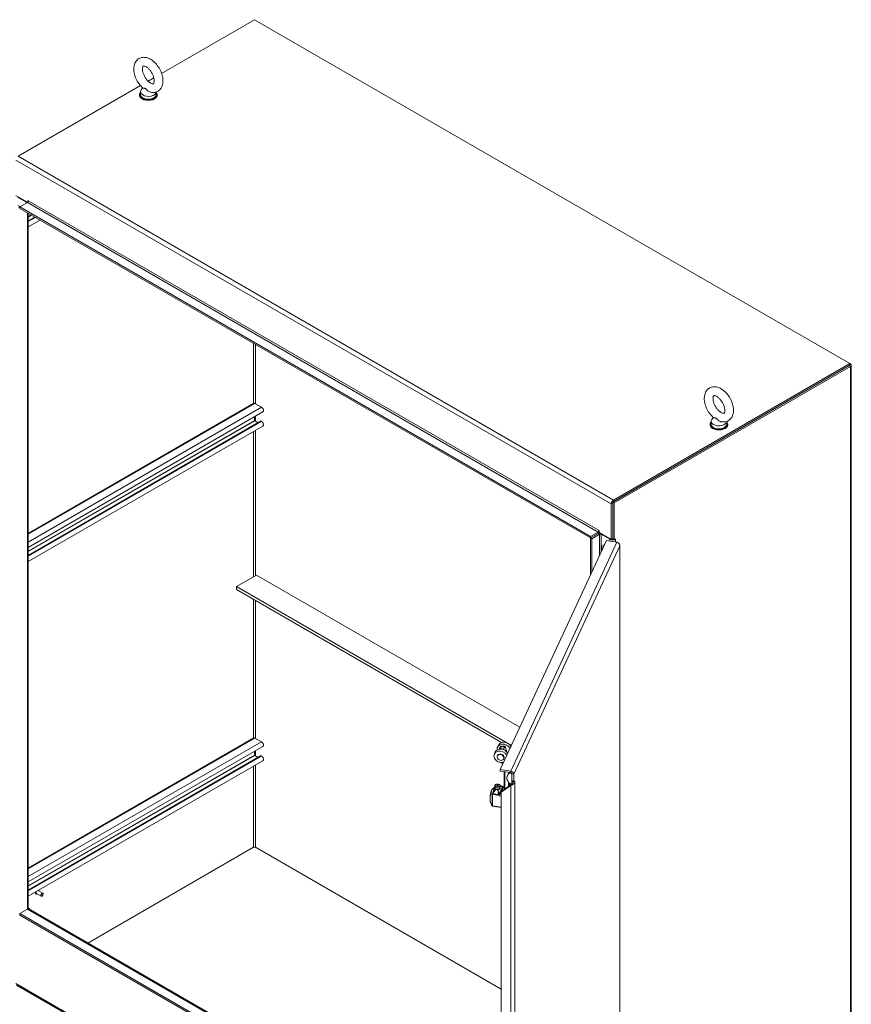
# Model space of a CAD drawing. Units: inches. Extents: x 19 to 427, y 8 to 267.
# Drawn here: x 383 to 427, y 191 to 243 of the extents above; entities that cross this region are included whole.
import ezdxf

# ---------------------------------------------------------------- set-up
doc = ezdxf.new("R2010")
doc.units = ezdxf.units.IN
doc.header["$LTSCALE"] = 26
doc.header["$MEASUREMENT"] = 0
doc.layers.add('Visible (ANSI)', color=7, linetype='Continuous', lineweight=5)
doc.layers.add('Visible Narrow (ANSI)', color=7, linetype='Continuous', lineweight=5)

msp = doc.modelspace()

# ---------------------------------------------------------------- linework, layer by layer
at = {"layer": 'Visible (ANSI)'}
for p, q in [((390.69, 240.474), (395.6, 243.309)), ((395.6, 243.309), (427.041, 225.156)), ((389.98, 240.064), (390.281, 240.238)), ((383.117, 236.102), (389.571, 239.828)), ((389.691, 239.705), (389.61, 239.598)), ((389.526, 239.35), (389.526, 239.312)), ((389.575, 239.501), (389.575, 239.35)), ((390.407, 239.493), (390.407, 239.35)), ((390.455, 239.35), (390.455, 239.312)), ((382.998, 234.026), (383.613, 233.671)), ((383.08, 233.938), (383.53, 233.678)), ((383.218, 233.441), (383.113, 233.502)), ((383.124, 233.387), (383.195, 233.428)), ((383.195, 233.428), (383.6, 233.662)), ((383.195, 233.428), (413.333, 216.028)), ((383.195, 233.428), (383.195, 233.347)), ((383.633, 233.695), (383.633, 233.757)), ((383.633, 233.757), (383.65, 233.748)), ((383.65, 233.748), (383.65, 233.747)), ((383.195, 233.347), (413.333, 215.947)), ((383.65, 233.084), (383.65, 196.424)), ((383.989, 232.888), (383.65, 232.693)), ((384.273, 232.724), (383.65, 232.365)), ((427.041, 225.156), (414.559, 217.949)), ((427.041, 225.156), (427.063, 225.143)), ((427.041, 225.074), (427.041, 225.156)), ((414.51, 217.839), (426.992, 225.046)), ((427.041, 225.074), (414.559, 217.868)), ((414.58, 217.799), (427.063, 225.005)), ((427.112, 225.074), (427.112, 181.49)), ((395.563, 223.056), (383.65, 216.178)), ((395.968, 222.845), (395.609, 223.052)), ((396.039, 222.604), (383.65, 215.451)), ((395.919, 222.111), (383.65, 215.027)), ((395.599, 222.148), (395.599, 222.35)), ((395.781, 222.031), (395.609, 222.13)), ((395.968, 222.093), (395.939, 222.109)), ((419.703, 222.107), (419.703, 221.955)), ((419.819, 222.31), (419.738, 222.203)), ((420.535, 222.099), (420.535, 221.955)), ((396.039, 221.852), (383.65, 214.699)), ((419.655, 221.955), (419.655, 221.917)), ((420.583, 221.955), (420.583, 221.917)), ((414.51, 217.839), (414.58, 217.799)), ((414.51, 215.893), (414.51, 217.839)), ((414.439, 217.742), (414.439, 215.873)), ((414.51, 215.914), (414.51, 217.782)), ((414.58, 215.852), (414.58, 217.799)), ((413.333, 216.028), (413.738, 216.262)), ((413.788, 216.347), (413.788, 216.347)), ((413.788, 216.347), (413.804, 216.338)), ((413.804, 216.338), (413.804, 216.24)), ((413.804, 216.24), (414.439, 215.873)), ((408.572, 203.724), (414.182, 215.811)), ((413.738, 216.181), (413.333, 215.947)), ((413.333, 215.947), (413.738, 216.181)), ((413.333, 216.028), (413.333, 215.947)), ((413.403, 215.906), (413.333, 215.947)), ((413.333, 215.947), (413.333, 213.982)), ((413.403, 215.906), (413.809, 216.14)), ((413.403, 215.906), (413.403, 214.133)), ((413.907, 216.14), (414.357, 215.88)), ((414.182, 215.811), (414.736, 215.726)), ((414.439, 215.873), (414.51, 215.914)), ((414.51, 215.893), (414.58, 215.852)), ((414.58, 215.852), (414.662, 215.899)), ((414.646, 215.89), (414.662, 215.88)), ((414.662, 215.899), (414.662, 215.88)), ((414.662, 215.88), (414.662, 215.88)), ((413.937, 215.512), (414.069, 215.588)), ((413.937, 215.284), (413.937, 215.512)), ((414.069, 215.588), (414.082, 215.596)), ((414.076, 215.584), (414.069, 215.588)), ((414.887, 178.059), (414.887, 215.558)), ((395.694, 213.989), (394.643, 213.382)), ((409.608, 205.955), (395.694, 213.989)), ((394.643, 213.382), (409.164, 204.999)), ((394.643, 213.23), (394.643, 213.382)), ((408.642, 205.148), (394.643, 213.23)), ((395.563, 205.391), (383.65, 198.513)), ((395.968, 205.179), (395.609, 205.386)), ((396.039, 204.939), (383.65, 197.786)), ((408.481, 205.013), (408.433, 204.909)), ((408.568, 204.926), (408.507, 204.794)), ((408.543, 204.8), (408.603, 204.928)), ((408.603, 204.928), (408.795, 204.942)), ((408.642, 204.798), (408.603, 204.928)), ((408.804, 204.962), (408.612, 204.949)), ((408.795, 204.942), (408.72, 204.78)), ((408.748, 204.77), (408.829, 204.944)), ((408.83, 204.953), (408.922, 204.648)), ((395.919, 204.446), (383.65, 197.362)), ((395.599, 204.482), (395.599, 204.685)), ((395.781, 204.366), (395.609, 204.465)), ((395.968, 204.427), (395.939, 204.444)), ((408.312, 204.65), (408.264, 204.546)), ((408.418, 204.437), (408.433, 204.468)), ((408.755, 204.281), (408.77, 204.312)), ((396.039, 204.187), (383.65, 197.034)), ((408.653, 204.082), (408.686, 203.97)), ((409.126, 203.638), (408.572, 203.724)), ((408.572, 203.643), (408.572, 203.724)), ((408.572, 203.643), (409.126, 203.557)), ((408.788, 203.609), (408.788, 202.672)), ((409.031, 203.572), (408.951, 203.399)), ((409.193, 203.49), (409.193, 203.135)), ((409.193, 203.471), (409.193, 203.016)), ((409.29, 203.475), (409.29, 203.12)), ((408.281, 202.769), (408.281, 202.864)), ((408.335, 202.93), (408.324, 202.924)), ((408.379, 202.884), (408.415, 202.905)), ((408.392, 202.856), (408.379, 202.884)), ((408.392, 202.856), (408.415, 202.869)), ((408.441, 202.848), (408.392, 202.856)), ((408.415, 202.905), (408.464, 202.897)), ((408.415, 202.869), (408.415, 202.905)), ((408.415, 202.869), (408.464, 202.861)), ((408.477, 202.869), (408.441, 202.848)), ((408.464, 202.897), (408.477, 202.869)), ((408.464, 202.861), (408.464, 202.897)), ((408.521, 202.93), (408.531, 202.924)), ((408.672, 202.772), (408.523, 202.45)), ((408.574, 202.769), (408.574, 202.864)), ((409.13, 202.871), (408.627, 202.523)), ((408.652, 202.578), (409.156, 202.926)), ((408.672, 202.772), (408.688, 202.807)), ((408.788, 202.74), (408.683, 202.756)), ((408.687, 202.772), (408.788, 202.757)), ((408.788, 202.803), (408.705, 202.816)), ((409.13, 202.871), (409.148, 202.908)), ((409.148, 202.908), (409.156, 202.926)), ((409.162, 202.974), (409.162, 202.933)), ((409.231, 203.097), (409.192, 203.012)), ((409.242, 203.087), (409.193, 203.135)), ((409.193, 203.135), (409.29, 203.12)), ((409.231, 203.097), (409.193, 203.016)), ((409.338, 203.072), (409.242, 203.087)), ((409.242, 203.087), (409.338, 203.072)), ((409.242, 203.087), (409.242, 203.087)), ((409.338, 203.072), (409.242, 203.087)), ((409.242, 203.087), (409.242, 203.087)), ((409.29, 203.12), (409.338, 203.072)), ((409.338, 203.072), (409.338, 203.072)), ((409.338, 203.072), (409.338, 203.072)), ((409.338, 203.072), (409.338, 203.072)), ((408.207, 202.489), (408.207, 202.489)), ((408.219, 202.579), (408.219, 202.579)), ((408.222, 202.586), (408.222, 202.586)), ((408.225, 202.621), (408.225, 202.621)), ((408.313, 202.661), (408.313, 202.661)), ((408.335, 202.703), (408.324, 202.709)), ((408.34, 202.686), (408.34, 202.686)), ((408.482, 202.506), (408.482, 202.506)), ((408.506, 202.416), (408.523, 202.45)), ((408.515, 202.682), (408.515, 202.682)), ((408.521, 202.703), (408.531, 202.709)), ((408.627, 202.432), (408.536, 202.446)), ((408.54, 202.447), (408.627, 202.434)), ((408.627, 202.523), (408.652, 202.578)), ((408.627, 167.171), (408.627, 202.523)), ((408.04, 202.128), (408.04, 202.128)), ((408.054, 201.999), (408.054, 201.999)), ((408.165, 201.788), (408.165, 201.788)), ((408.627, 201.717), (408.165, 201.788)), ((386.802, 194.563), (395.551, 199.615)), ((395.551, 199.615), (386.802, 194.563)), ((408.627, 192.122), (395.649, 199.615)), ((408.627, 192.122), (395.649, 199.615)), ((384.064, 197.147), (384.06, 197.149)), ((384.327, 197.033), (384.084, 197.173)), ((384.42, 197.194), (384.177, 197.334)), ((384.381, 197.042), (384.373, 197.038)), ((384.439, 197.142), (384.439, 197.151)), ((383.6, 196.354), (383.195, 196.12)), ((383.195, 196.12), (383.6, 196.354)), ((383.195, 196.039), (383.195, 196.12)), ((408.627, 181.437), (383.195, 196.12)), ((408.627, 181.356), (383.195, 196.039)), ((383.615, 196.362), (383.614, 196.363)), ((383.65, 196.423), (383.704, 196.392)), ((383.665, 196.37), (383.704, 196.392)), ((383.685, 196.363), (408.627, 181.963)), ((383.704, 196.392), (383.704, 196.352)), ((408.627, 177.57), (383.033, 192.347))]:
    msp.add_line(p, q, dxfattribs=at)
msp.add_arc((408.166, 201.818), 0.0292, 203.8923, 250.3897, dxfattribs=at)
for centre, major_axis, ratio, start_param, end_param in [((389.991, 239.35), (-0.464, 0), 0.57735, 5.823067, 9.884896), ((389.991, 239.312), (-0.464, 0), 0.57735, 0, 3.141593), ((389.991, 239.501), (0.416, 0), 0.57735, 2.728149, 6.249374), ((389.991, 239.35), (0.416, 0), 0.57735, 3.141593, 6.283185), ((383.481, 233.65), (0.0696, 0), 0.57735, 5.497787, 7.068583), ((383.6, 233.719), (0.0348, 0.0603), 0.57735, 3.926991, 5.497787), ((426.943, 225.074), (0.169, 0), 0.57735, 5.497787, 7.068583), ((395.609, 222.976), (-0.0464, 0.0804), 0.57735, 5.497787, 6.283185), ((395.968, 222.728), (0.072, -0.124), 0.57735, 0, 2.356194), ((395.609, 222.142), (-0.0071, 0.0122), 0.57735, 0.785398, 2.356194), ((395.939, 222.077), (-0.0197, 0.0341), 0.57735, 5.497787, 6.283185), ((395.968, 221.976), (0.072, -0.124), 0.57735, 0, 2.356194), ((420.119, 221.955), (-0.464, 0), 0.57735, 5.823067, 9.884896), ((420.119, 222.107), (0.416, 0), 0.57735, 2.728149, 6.249374), ((420.119, 221.917), (-0.464, 0), 0.57735, 0, 3.141593), ((420.119, 221.955), (0.416, 0), 0.57735, 3.141593, 6.283185), ((414.559, 217.811), (-0.085, -0.147), 0.57735, 3.926991, 5.497787), ((413.738, 216.319), (0.0348, 0.0603), 0.57735, 3.926991, 5.497787), ((413.738, 216.319), (0.085, 0.147), 0.57735, 3.926991, 4.509027), ((413.858, 216.112), (-0.169, 0), 0.57735, 4.71421, 5.497787), ((413.858, 216.112), (0.0696, 0), 0.57735, 0.785398, 2.356194), ((414.51, 215.968), (0.216, 0), 0.57735, 3.926991, 5.497787), ((414.51, 215.968), (0.116, 0), 0.57735, 4.534958, 4.712389), ((395.609, 205.31), (-0.0464, 0.0804), 0.57735, 5.497787, 6.283185), ((395.968, 205.063), (0.072, -0.124), 0.57735, 0, 2.356194), ((408.649, 204.493), (-0.337, 0.156), 0.788675, 3.959694, 6.283185), ((408.77, 204.753), (-0.337, 0.156), 0.788675, 3.959694, 6.792979), ((408.818, 204.856), (-0.337, 0.156), 0.788675, 3.959694, 6.283185), ((408.603, 204.928), (0.0356, 0.0107), 0.502983, 1.149367, 2.720164), ((408.76, 204.732), (-0.0842, 0.0391), 0.788675, 5.37059, 5.987074), ((408.795, 204.942), (0.0356, 0.0107), 0.502983, 5.861756, 7.432553), ((395.609, 204.476), (-0.0071, 0.0122), 0.57735, 0.785398, 2.356194), ((395.939, 204.412), (-0.0197, 0.0341), 0.57735, 5.497787, 6.283185), ((395.968, 204.31), (0.072, -0.124), 0.57735, 0, 2.356194), ((408.601, 204.39), (-0.337, 0.156), 0.788675, 3.959694, 8.606677), ((408.601, 204.39), (0.168, -0.078), 0.788675, 0, 3.141593), ((409.126, 203.5), (0.153, -0.071), 0.788675, 0.350879, 1.921676), ((409.126, 203.5), (0.0632, -0.0293), 0.788675, 0.350879, 1.921676), ((408.428, 202.864), (0.146, 0), 0.57735, 2.356194, 7.068583), ((408.428, 202.769), (0.146, 0), 0.57735, 3.141593, 6.283185), ((408.679, 202.747), (-0.0146, -0.0004), 0.63962, 4.428977, 5.999782), ((408.701, 202.806), (-0.0166, 0.0318), 0.613277, 4.94645, 4.968094), ((408.125, 202.35), (-0.046, -0.296), 0.211325, 2.309689, 2.309727), ((408.428, 202.757), (-0.132, 0), 0.57735, 0.785398, 2.356194), ((408.428, 202.697), (-0.0877, 0), 0.57735, 0.248549, 0.248581), ((408.428, 202.697), (-0.0877, 0), 0.57735, 1.827162, 1.827377), ((408.428, 202.697), (-0.0877, 0), 0.57735, 1.879727, 1.879745), ((408.428, 202.56), (-0.0877, 0), 0.57735, 1.959126, 1.959227), ((408.428, 202.518), (-0.0583, 0), 0.57735, 2.221263, 2.221678), ((408.506, 202.386), (0.0178, -0.034), 0.306078, 5.127081, 5.148832), ((408.428, 202.697), (0.0877, 0), 0.57735, 5.943742, 5.943843), ((408.543, 202.455), (-0.0146, 0.0003), 0.522468, 6.029178, 7.600035), ((408.597, 202.277), (0.053, 0.34), 0.211325, 0.004839, 1.088025), ((408.166, 201.818), (-0.0098, -0.0275), 0.717048, 6.283178, 6.283208), ((395.6, 199.586), (0.0696, 0), 0.57735, 0.785398, 2.356194), ((384.131, 197.253), (-0.0464, -0.0804), 0.57735, 4.634303, 6.283185), ((384.131, 197.253), (0.0464, 0.0804), 0.57735, 0, 0.078086), ((384.373, 197.113), (0.0464, 0.0804), 0.57735, 5.497787, 10.210176), ((383.481, 196.424), (0.169, 0), 0.57735, 5.497787, 6.283185), ((383.6, 196.216), (0.085, 0.147), 0.57735, 0, 0.785398)]:
    msp.add_ellipse(centre, major_axis=major_axis, ratio=ratio, start_param=start_param, end_param=end_param, dxfattribs=at)
for centre, major_axis, ratio in [((408.587, 204.359), (0.168, -0.078), 0.788675), ((408.428, 202.876), (-0.132, 0), 0.57735), ((384.381, 197.109), (0.0406, 0.0703), 0.57735)]:
    msp.add_ellipse(centre, major_axis=major_axis, ratio=ratio, dxfattribs=at)
for points, degree, knots in [([(389.698, 239.698), (389.621, 239.766), (389.55, 239.846), (389.427, 240.019), (389.374, 240.113), (389.289, 240.306), (389.257, 240.406), (389.22, 240.606), (389.214, 240.707), (389.235, 240.897), (389.261, 240.987), (389.345, 241.133), (389.397, 241.19), (389.513, 241.271), (389.573, 241.297), (389.702, 241.324), (389.77, 241.325), (389.915, 241.304), (389.992, 241.277), (390.15, 241.196), (390.23, 241.138), (390.38, 240.998), (390.45, 240.917), (390.57, 240.741), (390.621, 240.647), (390.702, 240.452), (390.731, 240.352), (390.764, 240.152), (390.767, 240.052), (390.74, 239.864), (390.711, 239.776), (390.622, 239.636), (390.569, 239.582), (390.452, 239.507), (390.39, 239.484), (390.26, 239.46), (390.192, 239.462), (390.119, 239.475), (390.112, 239.477), (390.105, 239.478)], 3, [0.261563, 0.261563, 0.261563, 0.261563, 0.62135, 0.62135, 0.976082, 0.976082, 1.331071, 1.331071, 1.691089, 1.691089, 2.036596, 2.036596, 2.308947, 2.308947, 2.540145, 2.540145, 2.78527, 2.78527, 3.084411, 3.084411, 3.436619, 3.436619, 3.795977, 3.795977, 4.15044, 4.15044, 4.505792, 4.505792, 4.866062, 4.866062, 5.206985, 5.206985, 5.472738, 5.472738, 5.703209, 5.703209, 5.951887, 5.951887, 5.977455, 5.977455, 5.977455, 5.977455]), ([(390.106, 239.968), (390.074, 239.986), (390.04, 240.01), (389.97, 240.072), (389.934, 240.11), (389.865, 240.196), (389.832, 240.244), (389.774, 240.346), (389.749, 240.399), (389.711, 240.504), (389.697, 240.555), (389.681, 240.648), (389.679, 240.69), (389.682, 240.759), (389.687, 240.787), (389.7, 240.828), (389.707, 240.84), (389.721, 240.857), (389.722, 240.857), (389.737, 240.861), (389.748, 240.862), (389.783, 240.858), (389.809, 240.851), (389.868, 240.824), (389.9, 240.805), (389.968, 240.754), (390.004, 240.721), (390.075, 240.645), (390.109, 240.6), (390.173, 240.503), (390.202, 240.451), (390.249, 240.345), (390.267, 240.292), (390.292, 240.193), (390.299, 240.147), (390.303, 240.067), (390.3, 240.033), (390.29, 239.981), (390.282, 239.962), (390.268, 239.937), (390.263, 239.933), (390.254, 239.927), (390.249, 239.923), (390.206, 239.926), (390.181, 239.932), (390.137, 239.951), (390.122, 239.959), (390.106, 239.968)], 3, [0, 0, 0, 0, 0.255165, 0.255165, 0.522373, 0.522373, 0.798866, 0.798866, 1.078453, 1.078453, 1.354198, 1.354198, 1.619644, 1.619644, 1.872912, 1.872912, 2.131337, 2.131337, 2.517476, 2.517476, 2.769828, 2.769828, 3.040357, 3.040357, 3.292131, 3.292131, 3.554414, 3.554414, 3.8278, 3.8278, 4.106954, 4.106954, 4.385096, 4.385096, 4.655359, 4.655359, 4.913099, 4.913099, 5.164757, 5.164757, 5.463178, 5.463178, 5.873182, 5.873182, 6.154538, 6.154538, 6.283185, 6.283185, 6.283185, 6.283185]), ([(389.828, 239.674), (389.817, 239.681), (389.805, 239.685), (389.773, 239.691), (389.755, 239.691), (389.719, 239.691), (389.704, 239.693), (389.698, 239.698), (389.698, 239.698), (389.698, 239.698)], 3, [0, 0, 0, 0, 0.062924, 0.062924, 0.1490706, 0.1490706, 0.2561051, 0.2561051, 0.2566852, 0.2566852, 0.2566852, 0.2566852]), ([(390.105, 239.478), (390.102, 239.479), (390.099, 239.479), (390.069, 239.487), (390.043, 239.498), (389.987, 239.531), (389.958, 239.554), (389.899, 239.609), (389.873, 239.64), (389.841, 239.665), (389.835, 239.67), (389.828, 239.674)], 3, [1.5816665, 1.5816665, 1.5816665, 1.5816665, 1.5926848, 1.5926848, 1.6852455, 1.6852455, 1.8026878, 1.8026878, 1.9462224, 1.9462224, 1.9858069, 1.9858069, 1.9858069, 1.9858069]), ([(420.234, 222.083), (420.316, 222.066), (420.402, 222.064), (420.552, 222.1), (420.615, 222.13), (420.72, 222.21), (420.763, 222.26), (420.834, 222.377), (420.859, 222.446), (420.892, 222.604), (420.894, 222.696), (420.875, 222.888), (420.851, 222.99), (420.779, 223.189), (420.732, 223.285), (420.62, 223.466), (420.556, 223.55), (420.412, 223.699), (420.332, 223.764), (420.163, 223.865), (420.073, 223.902), (419.898, 223.932), (419.813, 223.93), (419.668, 223.889), (419.607, 223.857), (419.505, 223.773), (419.464, 223.722), (419.396, 223.601), (419.373, 223.53), (419.344, 223.368), (419.344, 223.275), (419.369, 223.08), (419.395, 222.979), (419.471, 222.781), (419.52, 222.685), (419.635, 222.507), (419.701, 222.424), (419.791, 222.335), (419.809, 222.319), (419.826, 222.303)], 3, [0.305731, 0.305731, 0.305731, 0.305731, 0.617037, 0.617037, 0.859797, 0.859797, 1.092485, 1.092485, 1.361929, 1.361929, 1.693662, 1.693662, 2.053772, 2.053772, 2.410184, 2.410184, 2.764247, 2.764247, 3.122335, 3.122335, 3.4796, 3.4796, 3.783216, 3.783216, 4.022631, 4.022631, 4.25694, 4.25694, 4.531737, 4.531737, 4.868416, 4.868416, 5.228757, 5.228757, 5.584692, 5.584692, 5.938886, 5.938886, 6.021623, 6.021623, 6.021623, 6.021623]), ([(420.234, 222.573), (420.265, 222.555), (420.294, 222.543), (420.34, 222.531), (420.357, 222.53), (420.381, 222.531), (420.384, 222.533), (420.392, 222.539), (420.399, 222.545), (420.414, 222.575), (420.422, 222.599), (420.43, 222.662), (420.431, 222.697), (420.423, 222.779), (420.415, 222.825), (420.387, 222.923), (420.367, 222.975), (420.318, 223.079), (420.288, 223.13), (420.222, 223.226), (420.186, 223.27), (420.113, 223.345), (420.075, 223.376), (420.007, 223.424), (419.975, 223.44), (419.922, 223.461), (419.9, 223.465), (419.868, 223.467), (419.86, 223.465), (419.848, 223.461), (419.844, 223.46), (419.825, 223.425), (419.817, 223.401), (419.808, 223.339), (419.807, 223.304), (419.814, 223.223), (419.822, 223.178), (419.849, 223.08), (419.868, 223.028), (419.917, 222.924), (419.946, 222.873), (420.011, 222.776), (420.048, 222.732), (420.121, 222.656), (420.158, 222.624), (420.207, 222.589), (420.221, 222.581), (420.234, 222.573)], 3, [0, 0, 0, 0, 0.255165, 0.255165, 0.509258, 0.509258, 0.843128, 0.843128, 1.146556, 1.146556, 1.432965, 1.432965, 1.684185, 1.684185, 1.94465, 1.94465, 2.216685, 2.216685, 2.495407, 2.495407, 2.774133, 2.774133, 3.045935, 3.045935, 3.305533, 3.305533, 3.556688, 3.556688, 3.839781, 3.839781, 4.270511, 4.270511, 4.564109, 4.564109, 4.815266, 4.815266, 5.075217, 5.075217, 5.346847, 5.346847, 5.625421, 5.625421, 5.904285, 5.904285, 6.176502, 6.176502, 6.283185, 6.283185, 6.283185, 6.283185]), ([(419.956, 222.28), (419.949, 222.284), (419.942, 222.287), (419.919, 222.294), (419.905, 222.295), (419.869, 222.297), (419.844, 222.295), (419.83, 222.301), (419.828, 222.302), (419.826, 222.303)], 3, [0.9142381, 0.9142381, 0.9142381, 0.9142381, 0.9520549, 0.9520549, 1.0311037, 1.0311037, 1.1787345, 1.1787345, 1.2055934, 1.2055934, 1.2055934, 1.2055934]), ([(420.234, 222.083), (420.224, 222.085), (420.214, 222.088), (420.177, 222.101), (420.15, 222.115), (420.089, 222.156), (420.059, 222.184), (420.014, 222.23), (419.993, 222.252), (419.967, 222.272), (419.962, 222.276), (419.956, 222.28)], 3, [0.5640631, 0.5640631, 0.5640631, 0.5640631, 0.5914337, 0.5914337, 0.6707937, 0.6707937, 0.7825907, 0.7825907, 0.8847232, 0.8847232, 0.9142381, 0.9142381, 0.9142381, 0.9142381]), ([(414.768, 215.712), (414.801, 215.695), (414.831, 215.668), (414.851, 215.636), (414.873, 215.602), (414.884, 215.562), (414.882, 215.524)], 3, [-0.8642527, -0.8642527, -0.8642527, -0.8642527, -0.445539, -0.445539, -0.445539, 0, 0, 0, 0]), ([(414.834, 215.659), (414.85, 215.646), (414.862, 215.631), (414.871, 215.616), (414.888, 215.587), (414.892, 215.554), (414.882, 215.524)], 3, [-0.6858999, -0.6858999, -0.6858999, -0.6858999, -0.445539, -0.445539, -0.445539, 0, 0, 0, 0]), ([(408.924, 203.285), (408.925, 203.334), (408.945, 203.412), (408.991, 203.478), (409.042, 203.522), (409.087, 203.539), (409.104, 203.541)], 5, [0.6390387, 0.6390387, 0.6390387, 0.6390387, 0.6390387, 0.6390387, 0.7834232, 0.8730756, 0.8730756, 0.8730756, 0.8730756, 0.8730756, 0.8730756]), ([(409.104, 202.973), (409.097, 202.976), (409.052, 202.999), (408.998, 203.053), (408.946, 203.132), (408.923, 203.216), (408.924, 203.285)], 5, [0.4050017, 0.4050017, 0.4050017, 0.4050017, 0.4050017, 0.4050017, 0.4390387, 0.6390387, 0.6390387, 0.6390387, 0.6390387, 0.6390387, 0.6390387]), ([(408.176, 202.713), (408.205, 202.73), (408.229, 202.749), (408.256, 202.775), (408.262, 202.781), (408.267, 202.786)], 3, [0, 0, 0, 0, 0.4227045, 0.4227045, 0.5306678, 0.5306678, 0.5306678, 0.5306678]), ([(408.222, 202.586), (408.232, 202.61), (408.242, 202.635), (408.256, 202.677), (408.261, 202.692), (408.271, 202.725), (408.276, 202.742), (408.28, 202.759)], 3, [0, 0, 0, 0, 0.2999316, 0.2999316, 0.4683751, 0.4683751, 0.6501846, 0.6501846, 0.6501846, 0.6501846]), ([(408.665, 202.75), (408.665, 202.75), (408.666, 202.751), (408.666, 202.753), (408.667, 202.754), (408.668, 202.757), (408.668, 202.758), (408.67, 202.764), (408.671, 202.768), (408.672, 202.772)], 3, [0.00000101, 0.00000101, 0.00000101, 0.00000101, 0.01140698, 0.01140698, 0.02515697, 0.02515697, 0.04785346, 0.04785346, 0.09499656, 0.09499656, 0.09499656, 0.09499656]), ([(408.672, 202.772), (408.674, 202.773), (408.677, 202.773), (408.682, 202.773), (408.685, 202.773), (408.687, 202.772)], 3, [0.000001, 0.000001, 0.000001, 0.000001, 0.02620548, 0.02620548, 0.0524727, 0.0524727, 0.0524727, 0.0524727]), ([(408.677, 202.841), (408.684, 202.841), (408.691, 202.839), (408.698, 202.836), (408.701, 202.835), (408.704, 202.833), (408.707, 202.831), (408.71, 202.829), (408.713, 202.827), (408.715, 202.824)], 3, [-0.000006516, -0.000006516, -0.000006516, -0.000006516, 0.000812078, 0.000812078, 0.000812078, 0.001221375, 0.001221375, 0.001221375, 0.001630672, 0.001630672, 0.001630672, 0.001630672]), ([(408.688, 202.807), (408.688, 202.808), (408.689, 202.809), (408.69, 202.81), (408.69, 202.811), (408.692, 202.812), (408.692, 202.813), (408.695, 202.815), (408.697, 202.816), (408.701, 202.816), (408.703, 202.816), (408.705, 202.816)], 3, [-0.3433324, -0.3433324, -0.3433324, -0.3433324, -0.3280737, -0.3280737, -0.3116394, -0.3116394, -0.2898862, -0.2898862, -0.2485833, -0.2485833, -0.2124457, -0.2124457, -0.2124457, -0.2124457]), ([(409.338, 203.072), (409.325, 203.02), (409.29, 202.972), (409.246, 202.935), (409.21, 202.906), (409.169, 202.884), (409.13, 202.871)], 3, [0, 0, 0, 0, 0.870945, 0.870945, 0.870945, 1.570796, 1.570796, 1.570796, 1.570796]), ([(409.156, 202.926), (409.181, 202.953), (409.208, 202.988), (409.225, 203.029), (409.233, 203.048), (409.239, 203.067), (409.242, 203.087)], 3, [0, 0, 0, 0, 1.087333, 1.087333, 1.087333, 1.570796, 1.570796, 1.570796, 1.570796]), ([(408.054, 201.999), (408.046, 202.015), (408.041, 202.038), (408.034, 202.093), (408.033, 202.126), (408.033, 202.171), (408.033, 202.181), (408.034, 202.197), (408.034, 202.205), (408.036, 202.234), (408.038, 202.258), (408.044, 202.322), (408.05, 202.364), (408.058, 202.409), (408.058, 202.413), (408.059, 202.416)], 3, [0.004622, 0.004622, 0.004622, 0.004622, 0.453904, 0.453904, 0.896257, 0.896257, 1.008262, 1.008262, 1.092239, 1.092239, 1.34518, 1.34518, 1.773793, 1.773793, 1.812526, 1.812526, 1.812526, 1.812526]), ([(408.059, 202.417), (408.066, 202.453), (408.074, 202.489), (408.088, 202.538), (408.092, 202.553), (408.1, 202.576), (408.102, 202.583), (408.113, 202.612), (408.121, 202.632), (408.141, 202.674), (408.152, 202.693), (408.169, 202.708), (408.172, 202.711), (408.176, 202.713)], 3, [0, 0, 0, 0, 0.387078, 0.387078, 0.582537, 0.582537, 0.685869, 0.685869, 0.997509, 0.997509, 1.461097, 1.461097, 1.573281, 1.573281, 1.573281, 1.573281]), ([(408.16, 202.452), (408.16, 202.451), (408.161, 202.45), (408.162, 202.448), (408.163, 202.446), (408.164, 202.444), (408.166, 202.442)], 3, [-0.0000065587, -0.0000065587, -0.0000065587, -0.0000065587, 0.0003904425, 0.0003904425, 0.0003904425, 0.0007874436, 0.0007874436, 0.0007874436, 0.0007874436]), ([(408.166, 202.442), (408.166, 202.441), (408.166, 202.441), (408.166, 202.44), (408.166, 202.44), (408.166, 202.44)], 3, [-0.008100949, -0.008100949, -0.008100949, -0.008100949, -0.004052637, -0.004052637, -0.000002072, -0.000002072, -0.000002072, -0.000002072]), ([(408.166, 202.44), (408.167, 202.436), (408.169, 202.432), (408.17, 202.428), (408.171, 202.426), (408.172, 202.424), (408.172, 202.423), (408.173, 202.421), (408.174, 202.419), (408.175, 202.418)], 3, [0, 0, 0, 0, 0.0004104663, 0.0004104663, 0.0004104663, 0.0006156995, 0.0006156995, 0.0006156995, 0.0008209326, 0.0008209326, 0.0008209326, 0.0008209326]), ([(408.503, 202.367), (408.501, 202.37), (408.499, 202.373), (408.494, 202.379), (408.491, 202.383), (408.486, 202.388), (408.483, 202.391), (408.478, 202.397), (408.475, 202.399), (408.473, 202.402)], 3, [0, 0, 0, 0, 0.000406068, 0.000406068, 0.000812136, 0.000812136, 0.001218203, 0.001218203, 0.001624271, 0.001624271, 0.001624271, 0.001624271]), ([(408.527, 202.33), (408.523, 202.337), (408.52, 202.344), (408.513, 202.359), (408.51, 202.367), (408.506, 202.382), (408.504, 202.389), (408.504, 202.399), (408.504, 202.402), (408.504, 202.407), (408.504, 202.408), (408.505, 202.411), (408.505, 202.412), (408.506, 202.414), (408.506, 202.415), (408.506, 202.416)], 3, [-0.3421273, -0.3421273, -0.3421273, -0.3421273, -0.2537593, -0.2537593, -0.1719587, -0.1719587, -0.0947681, -0.0947681, -0.0534033, -0.0534033, -0.03168, -0.03168, -0.0152465, -0.0152465, -0.000001, -0.000001, -0.000001, -0.000001]), ([(408.527, 202.33), (408.524, 202.336), (408.52, 202.342), (408.512, 202.354), (408.508, 202.361), (408.504, 202.367)], 3, [0.000001, 0.000001, 0.000001, 0.000001, 0.0810797, 0.0810797, 0.1619985, 0.1619985, 0.1619985, 0.1619985]), ([(408.523, 202.45), (408.524, 202.451), (408.525, 202.452), (408.526, 202.453), (408.527, 202.453), (408.528, 202.454), (408.528, 202.455), (408.529, 202.456), (408.529, 202.456), (408.529, 202.457)], 3, [0.00000002, 0.00000002, 0.00000002, 0.00000002, 0.04513442, 0.04513442, 0.06687978, 0.06687978, 0.0800541, 0.0800541, 0.09098118, 0.09098118, 0.09098118, 0.09098118]), ([(408.536, 202.446), (408.533, 202.446), (408.531, 202.447), (408.526, 202.448), (408.524, 202.449), (408.523, 202.45)], 3, [0, 0, 0, 0, 0.02612083, 0.02612083, 0.05217932, 0.05217932, 0.05217932, 0.05217932]), ([(408.654, 202.579), (408.654, 202.584), (408.653, 202.588), (408.652, 202.601), (408.651, 202.609), (408.649, 202.617)], 3, [-0.2136958, -0.2136958, -0.2136958, -0.2136958, -0.1382472, -0.1382472, 0, 0, 0, 0]), ([(384.06, 197.149), (384.054, 197.153), (384.048, 197.159), (384.039, 197.173), (384.036, 197.182), (384.032, 197.201), (384.032, 197.212), (384.035, 197.236), (384.038, 197.248), (384.042, 197.26)], 3, [3.939212, 3.939212, 3.939212, 3.939212, 4.23212, 4.23212, 4.540996, 4.540996, 4.866801, 4.866801, 5.189499, 5.189499, 5.189499, 5.189499]), ([(384.124, 197.15), (384.119, 197.148), (384.115, 197.146), (384.101, 197.142), (384.092, 197.14), (384.076, 197.142), (384.07, 197.144), (384.064, 197.147)], 3, [3.2186456, 3.2186456, 3.2186456, 3.2186456, 3.3605406, 3.3605406, 3.6857373, 3.6857373, 3.9392124, 3.9392124, 3.9392124, 3.9392124]), ([(384.202, 197.353), (384.204, 197.351), (384.205, 197.35), (384.21, 197.341), (384.213, 197.332), (384.216, 197.319), (384.216, 197.315), (384.216, 197.311)], 3, [1.0222524, 1.0222524, 1.0222524, 1.0222524, 1.0905271, 1.0905271, 1.3994031, 1.3994031, 1.5181866, 1.5181866, 1.5181866, 1.5181866])]:
    msp.add_open_spline(points, degree=degree, knots=knots, dxfattribs=at)
for points, degree in [([(414.736, 215.726), (414.747, 215.722), (414.758, 215.718), (414.768, 215.712)], 3), ([(409.104, 203.541), (409.127, 203.545), (409.148, 203.539), (409.166, 203.525), (409.181, 203.502), (409.193, 203.471)], 5), ([(408.267, 202.786), (408.272, 202.791), (408.277, 202.797), (408.281, 202.802)], 3), ([(408.28, 202.759), (408.281, 202.76), (408.281, 202.762), (408.282, 202.764)], 3), ([(408.574, 202.858), (408.61, 202.852), (408.646, 202.846), (408.682, 202.841)], 3), ([(408.716, 202.823), (408.718, 202.82), (408.721, 202.816), (408.723, 202.813)], 3), ([(409.193, 203.016), (409.182, 202.989), (409.167, 202.97), (409.149, 202.961), (409.128, 202.962), (409.104, 202.973)], 5), ([(408.059, 202.416), (408.059, 202.417), (408.059, 202.417), (408.059, 202.417)], 3), ([(408.167, 202.442), (408.167, 202.442), (408.166, 202.442), (408.166, 202.442)], 3), ([(408.179, 202.447), (408.175, 202.446), (408.171, 202.444), (408.167, 202.442)], 3), ([(408.073, 201.96), (408.067, 201.973), (408.061, 201.986), (408.054, 201.999)], 3), ([(408.139, 201.806), (408.117, 201.856), (408.096, 201.905), (408.075, 201.955)], 3), ([(408.164, 201.788), (408.162, 201.789), (408.159, 201.79), (408.156, 201.791)], 3)]:
    msp.add_open_spline(points, degree=degree, dxfattribs=at)
for points, weights in [([(408.223, 202.513), (408.223, 202.513), (408.223, 202.513)], [0.992997441567, 0.992992110961, 0.992986791264]), ([(408.313, 202.652), (408.313, 202.652), (408.313, 202.652)], [0.990730224534, 0.990726773117, 0.990723356986]), ([(408.561, 202.455), (408.56, 202.449), (408.559, 202.444)], [0.992044935382, 0.991347635485, 0.990944609367]), ([(408.627, 202.435), (408.626, 202.435), (408.626, 202.434)], [0.991061594658, 0.991000293255, 0.990944609367]), ([(408.652, 202.599), (408.652, 202.589), (408.651, 202.574)], [0.990609985407, 0.98931077991, 0.995777721923])]:
    msp.add_rational_spline(points, weights, degree=2, dxfattribs=at)
at = {"layer": 'Visible Narrow (ANSI)'}
for p, q in [((383.117, 236.102), (414.559, 217.949)), ((414.439, 217.742), (382.998, 235.895)), ((383.53, 233.678), (383.565, 233.699)), ((383.53, 233.622), (383.53, 233.678)), ((413.738, 216.262), (383.6, 233.662)), ((383.65, 233.747), (413.788, 216.347)), ((383.6, 196.354), (383.6, 233.112)), ((383.797, 232.999), (383.65, 232.914)), ((383.817, 232.988), (383.65, 232.891)), ((384, 232.882), (383.65, 232.68)), ((384.029, 232.865), (383.65, 232.646)), ((395.551, 223.049), (395.551, 226.213)), ((395.649, 226.156), (395.649, 223.029)), ((427.041, 225.131), (427.063, 225.143)), ((427.063, 225.005), (426.992, 225.046)), ((427.063, 181.421), (427.063, 225.005)), ((395.609, 223.052), (383.65, 216.147)), ((395.968, 222.845), (383.65, 215.733)), ((395.599, 222.148), (383.65, 215.249)), ((395.609, 222.13), (383.65, 215.226)), ((395.939, 222.109), (383.65, 215.014)), ((395.968, 222.093), (383.65, 214.981)), ((395.649, 222.379), (395.649, 222.107)), ((395.551, 213.906), (395.551, 221.57)), ((395.649, 221.627), (395.649, 213.963)), ((414.559, 217.949), (414.559, 217.868)), ((414.51, 217.782), (414.439, 217.742)), ((413.738, 216.181), (413.738, 216.262)), ((413.788, 216.347), (413.788, 216.347)), ((409.126, 203.638), (414.736, 215.726)), ((413.809, 216.14), (413.738, 216.181)), ((413.809, 215.007), (413.809, 216.14)), ((413.942, 216.16), (413.907, 216.14)), ((413.907, 216.14), (413.907, 215.22)), ((414.357, 215.88), (414.393, 215.901)), ((414.357, 215.784), (414.357, 215.88)), ((414.646, 215.89), (414.662, 215.88)), ((414.662, 215.88), (414.662, 215.737)), ((414.882, 215.524), (409.29, 203.475)), ((414.882, 178.043), (414.882, 215.524)), ((395.551, 205.384), (395.551, 212.706)), ((395.649, 212.65), (395.649, 205.363)), ((395.609, 205.386), (383.65, 198.482)), ((395.968, 205.179), (383.65, 198.068)), ((408.829, 204.944), (408.917, 204.654)), ((395.599, 204.482), (383.65, 197.583)), ((395.609, 204.465), (383.65, 197.56)), ((395.939, 204.444), (383.65, 197.349)), ((395.968, 204.427), (383.65, 197.316)), ((395.649, 204.713), (395.649, 204.442)), ((395.551, 199.615), (395.551, 203.904)), ((395.649, 203.961), (395.649, 199.615)), ((408.7, 204), (408.676, 204.082)), ((408.816, 202.691), (408.816, 203.605)), ((409.015, 203.574), (409.015, 203.536)), ((409.112, 203.559), (409.104, 203.541)), ((409.126, 203.557), (409.126, 203.638)), ((409.29, 203.475), (409.193, 203.49)), ((408.662, 202.585), (408.665, 202.75)), ((408.683, 202.756), (408.68, 202.597)), ((408.683, 202.756), (408.687, 202.772)), ((408.788, 202.791), (408.688, 202.807)), ((409.015, 203.048), (409.015, 202.828)), ((409.06, 202.86), (409.06, 203.001)), ((409.13, 166.667), (409.13, 202.871)), ((409.161, 202.973), (409.161, 202.932)), ((409.338, 203.072), (409.338, 166.604)), ((408.506, 202.416), (408.627, 202.397)), ((408.627, 202.314), (408.527, 202.33)), ((408.529, 202.457), (408.529, 202.453)), ((408.54, 202.447), (408.536, 202.446)), ((408.163, 201.813), (408.627, 201.741)), ((408.627, 181.906), (383.6, 196.354)), ((382.998, 192.424), (408.627, 177.627))]:
    msp.add_line(p, q, dxfattribs=at)
for centre, major_axis, ratio, start_param, end_param in [((408.073, 202.414), (-0.0144, 0.0028), 0.168548, 5.926325, 6.283186), ((408.073, 202.414), (-0.0144, 0.0026), 0.130252, 5.925044, 6.283185), ((408.067, 202.414), (0.0024, 0.0175), 0.406074, 1.434588, 1.469904), ((408.172, 202.426), (-0.0049, 0.0288), 0.916751, 0.698495, 1.676291), ((408.172, 202.426), (-0.0292, 0.001), 0.582955, 0.510835, 1.328008), ((408.172, 202.426), (-0.0175, 0.0234), 0.565573, 0.316752, 1.867452), ((408.451, 202.162), (0.391, -0.167), 0.813669, 2.688849, 2.714517), ((408.179, 202.431), (-0.0168, 0.0239), 0.559392, 0.315857, 1.88362), ((408.138, 202.471), (0.0265, -0.0124), 0.791391, 5.85707, 5.958076), ((408.184, 202.437), (-0.0241, 0.0166), 0.32838, 5.084242, 6.091585), ((408.452, 202.137), (-0.37, 0.172), 0.788675, 5.855277, 5.880191), ((408.172, 202.435), (-0.0044, -0.0289), 0.213591, 4.50761, 4.601784), ((408.131, 202.454), (0.053, -0.0246), 0.788675, 5.855307, 5.956443), ((408.339, 202.68), (0.0064, 0.0132), 0.524188, 0.74498, 1.200768), ((408.341, 202.69), (0.0128, -0.0039), 0.281939, 4.306136, 4.345566), ((408.34, 202.68), (-0.0059, -0.0134), 0.495972, 3.86894, 4.323965), ((408.448, 202.663), (0.0011, -0.0146), 0.105226, 2.067135, 2.52216), ((408.448, 202.663), (0.0015, -0.0145), 0.140953, 2.063176, 2.518964), ((408.448, 202.673), (-0.0144, -0.0008), 0.209972, 1.6225, 1.66193), ((408.166, 201.818), (-0.0267, -0.0118), 0.242509, 5.912973, 6.283185), ((408.166, 201.818), (-0.0066, 0.0285), 0.935832, 1.661055, 2.703761), ((408.171, 201.829), (-0.0292, -0.001), 0.571094, 0.52179, 1.289737), ((408.166, 201.818), (-0.0098, -0.0275), 0.717048, 0.00003, 0.216059), ((384.123, 197.258), (-0.063, -0.108), 0.57735, 4.999607, 6.283185), ((384.126, 197.256), (-0.063, -0.108), 0.57735, 4.955142, 6.283185), ((384.131, 197.253), (-0.06, -0.103), 0.57735, 4.864265, 6.961205), ((384.131, 197.253), (0.06, 0.103), 0.57735, 5.605165, 6.131309)]:
    msp.add_ellipse(centre, major_axis=major_axis, ratio=ratio, start_param=start_param, end_param=end_param, dxfattribs=at)
for points, knots in [([(408.281, 202.802), (408.278, 202.798), (408.274, 202.794), (408.269, 202.789), (408.268, 202.788), (408.267, 202.786)], [0.0032663608, 0.0032663608, 0.0032663608, 0.0032663608, 0.0038088605, 0.0038088605, 0.0039889785, 0.0039889785, 0.0039889785, 0.0039889785]), ([(408.335, 202.688), (408.323, 202.693), (408.313, 202.698), (408.3, 202.708), (408.296, 202.711), (408.29, 202.717), (408.287, 202.721), (408.282, 202.727), (408.281, 202.731), (408.279, 202.738), (408.278, 202.742), (408.278, 202.75), (408.279, 202.753), (408.28, 202.758), (408.28, 202.758), (408.28, 202.759)], [0, 0, 0, 0, 0.001489686, 0.001489686, 0.002234529, 0.002234529, 0.002979372, 0.002979372, 0.003724215, 0.003724215, 0.004469058, 0.004469058, 0.005213901, 0.005213901, 0.005289639, 0.005289639, 0.005289639, 0.005289639]), ([(408.296, 202.732), (408.296, 202.731), (408.297, 202.731), (408.297, 202.731), (408.298, 202.727), (408.301, 202.723), (408.303, 202.72), (408.306, 202.716), (408.309, 202.713), (408.313, 202.71), (408.32, 202.703), (408.329, 202.697), (408.339, 202.692)], [0.008222322, 0.008222322, 0.008222322, 0.008222322, 0.008284465, 0.008284465, 0.008284465, 0.008974837, 0.008974837, 0.008974837, 0.009665209, 0.009665209, 0.009665209, 0.011045953, 0.011045953, 0.011045953, 0.011045953]), ([(408.574, 202.771), (408.575, 202.769), (408.575, 202.767), (408.577, 202.76), (408.577, 202.756), (408.577, 202.747), (408.577, 202.742), (408.575, 202.733), (408.572, 202.725), (408.567, 202.717), (408.562, 202.71), (408.558, 202.706), (408.548, 202.696), (408.539, 202.691), (408.517, 202.682), (408.505, 202.678), (408.485, 202.674), (408.478, 202.673), (408.464, 202.671), (408.457, 202.671), (408.449, 202.67)], [0.003402522, 0.003402522, 0.003402522, 0.003402522, 0.003724215, 0.003724215, 0.004469058, 0.004469058, 0.005213901, 0.005213901, 0.005958744, 0.006703587, 0.006703587, 0.00744843, 0.00744843, 0.008938115, 0.008938115, 0.010427801, 0.010427801, 0.011172644, 0.011172644, 0.011917487, 0.011917487, 0.011917487, 0.011917487]), ([(408.574, 202.831), (408.581, 202.831), (408.589, 202.832), (408.623, 202.836), (408.65, 202.839), (408.677, 202.841)], [0.003805899, 0.003805899, 0.003805899, 0.003805899, 0.005320863, 0.005320863, 0.010542335, 0.010542335, 0.010542335, 0.010542335]), ([(408.715, 202.824), (408.7, 202.823), (408.684, 202.823), (408.653, 202.823), (408.637, 202.822), (408.606, 202.823), (408.59, 202.823), (408.574, 202.823)], [0, 0, 0, 0, 0.00292489, 0.00292489, 0.00584978, 0.00584978, 0.008651029, 0.008651029, 0.008651029, 0.008651029]), ([(408.06, 202.417), (408.056, 202.393), (408.053, 202.369), (408.048, 202.333), (408.047, 202.321), (408.045, 202.297), (408.044, 202.285), (408.042, 202.25), (408.041, 202.227), (408.04, 202.184), (408.04, 202.162), (408.04, 202.123), (408.04, 202.104), (408.041, 202.079), (408.041, 202.071), (408.042, 202.056), (408.043, 202.049), (408.045, 202.03), (408.047, 202.019), (408.051, 202.006), (408.053, 202.002), (408.054, 201.999)], [0.00001056, 0.00001056, 0.00001056, 0.00001056, 0.00248534, 0.00248534, 0.00372273, 0.00372273, 0.00496012, 0.00496012, 0.00743489, 0.00743489, 0.00990967, 0.00990967, 0.01238445, 0.01238445, 0.01362184, 0.01362184, 0.01485923, 0.01485923, 0.017334, 0.017334, 0.01856063, 0.01856063, 0.01856063, 0.01856063]), ([(408.176, 202.713), (408.173, 202.711), (408.171, 202.709), (408.164, 202.702), (408.159, 202.694), (408.148, 202.675), (408.142, 202.663), (408.129, 202.636), (408.122, 202.621), (408.112, 202.596), (408.109, 202.587), (408.102, 202.568), (408.099, 202.559), (408.089, 202.529), (408.082, 202.508), (408.073, 202.475), (408.071, 202.464), (408.065, 202.441), (408.063, 202.429), (408.06, 202.417)], [0.00375397, 0.00375397, 0.00375397, 0.00375397, 0.00496012, 0.00496012, 0.00743489, 0.00743489, 0.00990967, 0.00990967, 0.01238445, 0.01238445, 0.01362184, 0.01362184, 0.01485923, 0.01485923, 0.017334, 0.017334, 0.01857139, 0.01857139, 0.01980878, 0.01980878, 0.01980878, 0.01980878]), ([(408.06, 202.417), (408.074, 202.423), (408.089, 202.428), (408.12, 202.437), (408.135, 202.441), (408.151, 202.445)], [0, 0, 0, 0, 0.003808375, 0.003808375, 0.00761675, 0.00761675, 0.00761675, 0.00761675]), ([(408.146, 202.418), (408.131, 202.418), (408.116, 202.417), (408.087, 202.417), (408.073, 202.417), (408.06, 202.417)], [0, 0, 0, 0, 0.00380886, 0.00380886, 0.007617721, 0.007617721, 0.007617721, 0.007617721]), ([(408.146, 201.82), (408.146, 201.844), (408.146, 201.868), (408.146, 201.917), (408.147, 201.941), (408.148, 202.015), (408.148, 202.065), (408.148, 202.164), (408.148, 202.215), (408.146, 202.291), (408.146, 202.316), (408.146, 202.367), (408.146, 202.393), (408.146, 202.418)], [0, 0, 0, 0, 0.0031314, 0.0031314, 0.0062628, 0.0062628, 0.01252561, 0.01252561, 0.01878841, 0.01878841, 0.02191981, 0.02191981, 0.02505121, 0.02505121, 0.02505121, 0.02505121]), ([(408.164, 202.41), (408.163, 202.385), (408.163, 202.36), (408.162, 202.335), (408.161, 202.311), (408.16, 202.286), (408.159, 202.261), (408.158, 202.212), (408.157, 202.162), (408.157, 202.112), (408.157, 202.063), (408.157, 202.013), (408.159, 201.963), (408.159, 201.938), (408.16, 201.913), (408.161, 201.888), (408.162, 201.863), (408.163, 201.838), (408.163, 201.813)], [0.00040008, 0.00040008, 0.00040008, 0.00040008, 0.00352571, 0.00352571, 0.00352571, 0.00665134, 0.00665134, 0.00665134, 0.01290261, 0.01290261, 0.01290261, 0.01915387, 0.01915387, 0.01915387, 0.0222795, 0.0222795, 0.0222795, 0.02540513, 0.02540513, 0.02540513, 0.02540513]), ([(408.158, 202.451), (408.166, 202.468), (408.173, 202.485), (408.186, 202.52), (408.193, 202.537), (408.206, 202.573), (408.213, 202.591), (408.227, 202.626), (408.234, 202.644), (408.25, 202.678), (408.258, 202.693), (408.266, 202.709)], [0.00081482, 0.00081482, 0.00081482, 0.00081482, 0.00406996, 0.00406996, 0.0073251, 0.0073251, 0.01058024, 0.01058024, 0.01383538, 0.01383538, 0.01673134, 0.01673134, 0.01673134, 0.01673134]), ([(408.162, 202.454), (408.189, 202.494), (408.217, 202.534), (408.26, 202.593), (408.275, 202.612), (408.304, 202.651), (408.32, 202.67), (408.335, 202.688)], [0, 0, 0, 0, 0.00517306, 0.00517306, 0.00775959, 0.00775959, 0.01034612, 0.01034612, 0.01034612, 0.01034612]), ([(408.222, 202.586), (408.219, 202.579), (408.216, 202.573), (408.205, 202.547), (408.196, 202.528), (408.179, 202.491), (408.17, 202.473), (408.162, 202.454)], [0.019120339, 0.019120339, 0.019120339, 0.019120339, 0.020242041, 0.020242041, 0.023469978, 0.023469978, 0.026697914, 0.026697914, 0.026697914, 0.026697914]), ([(408.504, 202.367), (408.499, 202.367), (408.494, 202.368), (408.489, 202.369), (408.461, 202.373), (408.433, 202.378), (408.405, 202.382), (408.377, 202.386), (408.35, 202.391), (408.322, 202.395), (408.28, 202.402), (408.238, 202.408), (408.197, 202.414), (408.189, 202.415), (408.182, 202.416), (408.175, 202.418)], [0, 0, 0, 0, 0.00053912, 0.00053912, 0.00053912, 0.00349398, 0.00349398, 0.00349398, 0.00644884, 0.00644884, 0.00644884, 0.01088115, 0.01088115, 0.01088115, 0.01164926, 0.01164926, 0.01164926, 0.01164926]), ([(408.179, 202.447), (408.232, 202.439), (408.286, 202.431), (408.339, 202.422), (408.384, 202.415), (408.428, 202.409), (408.473, 202.402)], [0.00056837, 0.00056837, 0.00056837, 0.00056837, 0.0062505, 0.0062505, 0.0062505, 0.0109744, 0.0109744, 0.0109744, 0.0109744]), ([(408.336, 202.688), (408.323, 202.668), (408.311, 202.648), (408.285, 202.608), (408.273, 202.588), (408.234, 202.529), (408.207, 202.489), (408.181, 202.45)], [0.00009939, 0.00009939, 0.00009939, 0.00009939, 0.00268017, 0.00268017, 0.00526095, 0.00526095, 0.0104225, 0.0104225, 0.0104225, 0.0104225]), ([(408.449, 202.67), (408.439, 202.669), (408.429, 202.669), (408.419, 202.669), (408.414, 202.669), (408.409, 202.67), (408.404, 202.67), (408.399, 202.671), (408.394, 202.671), (408.389, 202.672), (408.384, 202.673), (408.379, 202.674), (408.375, 202.675), (408.37, 202.676), (408.365, 202.677), (408.361, 202.678), (408.357, 202.68), (408.352, 202.681), (408.348, 202.683), (408.346, 202.683), (408.344, 202.684), (408.342, 202.685), (408.34, 202.686), (408.338, 202.687), (408.336, 202.688)], [0, 0, 0, 0, 0.00102193, 0.00102193, 0.00102193, 0.001533752, 0.001533752, 0.001533752, 0.002045233, 0.002045233, 0.002045233, 0.002556608, 0.002556608, 0.002556608, 0.00306793, 0.00306793, 0.00306793, 0.003579252, 0.003579252, 0.003579252, 0.003834913, 0.003834913, 0.003834913, 0.004090574, 0.004090574, 0.004090574, 0.004090574]), ([(408.34, 202.692), (408.347, 202.689), (408.355, 202.686), (408.373, 202.681), (408.382, 202.679), (408.4, 202.676), (408.41, 202.675), (408.429, 202.674), (408.438, 202.675), (408.448, 202.675)], [0, 0, 0, 0, 0.000993134, 0.000993134, 0.001986268, 0.001986268, 0.002979403, 0.002979403, 0.003972537, 0.003972537, 0.003972537, 0.003972537]), ([(408.448, 202.675), (408.455, 202.676), (408.461, 202.677), (408.468, 202.678), (408.474, 202.679), (408.48, 202.681), (408.486, 202.683), (408.498, 202.686), (408.509, 202.691), (408.519, 202.697), (408.528, 202.702), (408.536, 202.708), (408.542, 202.715), (408.544, 202.717), (408.545, 202.718), (408.546, 202.719)], [0, 0, 0, 0, 0.000690372, 0.000690372, 0.000690372, 0.001380744, 0.001380744, 0.001380744, 0.002761488, 0.002761488, 0.002761488, 0.004142233, 0.004142233, 0.004142233, 0.00440883, 0.00440883, 0.00440883, 0.00440883]), ([(408.473, 202.402), (408.468, 202.446), (408.463, 202.491), (408.457, 202.558), (408.455, 202.581), (408.451, 202.626), (408.45, 202.648), (408.449, 202.67)], [0, 0, 0, 0, 0.00522168, 0.00522168, 0.00783252, 0.00783252, 0.01044336, 0.01044336, 0.01044336, 0.01044336]), ([(408.449, 202.67), (408.455, 202.646), (408.461, 202.621), (408.471, 202.57), (408.476, 202.545), (408.484, 202.494), (408.488, 202.469), (408.496, 202.418), (408.5, 202.392), (408.503, 202.367)], [0.00010033, 0.00010033, 0.00010033, 0.00010033, 0.00302514, 0.00302514, 0.00594996, 0.00594996, 0.00887477, 0.00887477, 0.01179959, 0.01179959, 0.01179959, 0.01179959]), ([(408.073, 201.96), (408.081, 201.94), (408.09, 201.92), (408.112, 201.87), (408.126, 201.839), (408.14, 201.809)], [0.001217406, 0.001217406, 0.001217406, 0.001217406, 0.003556913, 0.003556913, 0.007113827, 0.007113827, 0.007113827, 0.007113827]), ([(408.14, 201.809), (408.142, 201.81), (408.143, 201.811), (408.145, 201.814), (408.146, 201.816), (408.146, 201.82)], [0, 0, 0, 0, 0.0004425883, 0.0004425883, 0.0008851765, 0.0008851765, 0.0008851765, 0.0008851765]), ([(408.163, 201.813), (408.163, 201.81), (408.163, 201.807), (408.163, 201.804), (408.163, 201.801), (408.163, 201.799), (408.163, 201.797), (408.163, 201.797), (408.163, 201.797), (408.163, 201.797), (408.162, 201.795), (408.162, 201.793), (408.162, 201.792), (408.161, 201.791), (408.161, 201.79), (408.161, 201.79)], [0, 0, 0, 0, 0.000397783, 0.000397783, 0.000397783, 0.000795567, 0.000795567, 0.000795567, 0.000822104, 0.000822104, 0.000822104, 0.00119335, 0.00119335, 0.00119335, 0.001591133, 0.001591133, 0.001591133, 0.001591133])]:
    msp.add_open_spline(points, degree=3, knots=knots, dxfattribs=at)
for points in [[(408.677, 202.841), (408.642, 202.847), (408.608, 202.852), (408.574, 202.857)], [(408.16, 202.452), (408.161, 202.453), (408.161, 202.454), (408.162, 202.454)], [(408.181, 202.45), (408.18, 202.449), (408.179, 202.448), (408.179, 202.447)], [(408.339, 202.692), (408.339, 202.692), (408.339, 202.692), (408.34, 202.692)], [(408.448, 202.675), (408.448, 202.675), (408.448, 202.675), (408.448, 202.675)], [(408.161, 201.79), (408.162, 201.789), (408.163, 201.789), (408.165, 201.788)]]:
    msp.add_open_spline(points, degree=3, dxfattribs=at)

doc.saveas('drawing.dxf')
